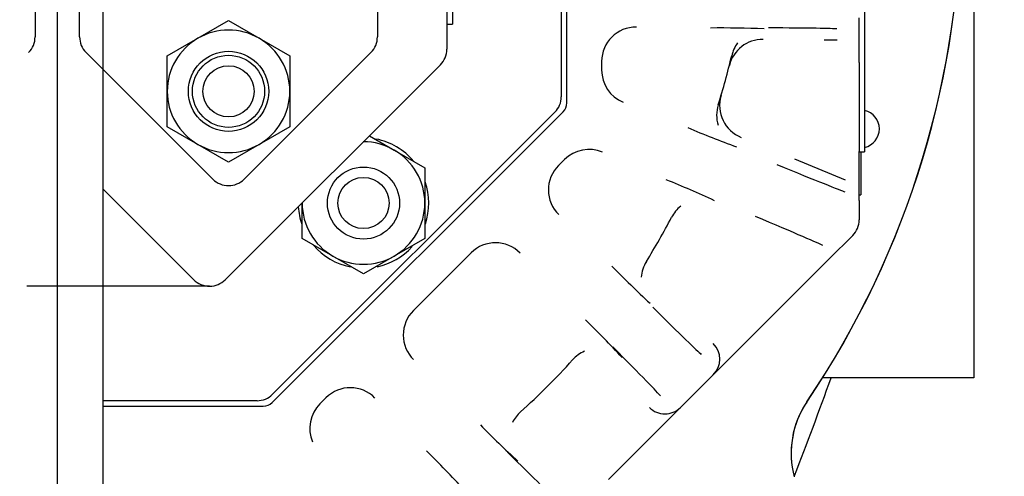
# Model space of a CAD drawing. Units: inches. Extents: x 0 to 18.2, y 0 to 11.7.
# Drawn here: x 2.3 to 3, y 5.8 to 6.1 of the extents above; entities that cross this region are included whole.
import ezdxf
from ezdxf import colors
from ezdxf.entities.mleader import LeaderData, LeaderLine
from ezdxf.enums import TextEntityAlignment as Align
from ezdxf.lldxf.tags import DXFTag
from ezdxf.math import Vec2, Vec3

# ---------------------------------------------------------------- set-up
doc = ezdxf.new("R2010")
doc.units = ezdxf.units.IN
doc.header["$MEASUREMENT"] = 0
for name, color, linetype in [('34356014', 7, 'Continuous'), ('38224522_2', 7, 'Continuous'), ('38261034_4', 7, 'Continuous'), ('38311065_1', 7, 'Continuous'), ('38381240_3', 7, 'Continuous'), ('38381627', 7, 'Continuous'), ('38381628', 7, 'Continuous'), ('38814077_1', 7, 'Continuous'), ('38815027', 7, 'Continuous'), ('38816030', 7, 'Continuous'), ('BM^04_03_17000', 7, 'Continuous'), ('Default', 7, 'Continuous'), ('MBC10', 7, 'Continuous'), ('MC1042', 7, 'Continuous'), ('MD10', 7, 'Continuous'), ('MJ10_15991', 7, 'Continuous')]:
    doc.layers.add(name, color=color, linetype=linetype)
doc.styles.add('SEACAD_Arial', font='arial.ttf')
tags = doc.linetypes.add('CENTER2', pattern=[1.125, 0.75, -0.125, 0.125, -0.125]).pattern_tags.tags
tags[10:11] = [DXFTag(74, 4), DXFTag(75, 0), DXFTag(340, '0'), DXFTag(46, 0.0), DXFTag(50, 0.0), DXFTag(44, 0.0), DXFTag(45, 0.0)]
tags[8:9] = [DXFTag(74, 4), DXFTag(75, 0), DXFTag(340, '0'), DXFTag(46, 0.0), DXFTag(50, 0.0), DXFTag(44, 0.0), DXFTag(45, 0.0)]
tags[6:7] = [DXFTag(74, 4), DXFTag(75, 0), DXFTag(340, '0'), DXFTag(46, 0.0), DXFTag(50, 0.0), DXFTag(44, 0.0), DXFTag(45, 0.0)]
tags[4:5] = [DXFTag(74, 4), DXFTag(75, 0), DXFTag(340, '0'), DXFTag(46, 0.0), DXFTag(50, 0.0), DXFTag(44, 0.0), DXFTag(45, 0.0)]
doc.dimstyles.new('Outline', dxfattribs={"dimtxt": 0.125, "dimasz": 0.25, "dimexe": 0.0625, "dimexo": 0.0625, "dimgap": 0.03125, "dimtad": 0, "dimtih": 1, "dimtoh": 1, "dimlfac": 8, "dimzin": 4, "dimdsep": 46, "dimtxsty": 'SEACAD_Arial', "dimblk1": '_SE_FILLED', "dimblk2": '_SE_FILLED', "dimsah": 1, "dimcen": 0.0625, "dimadec": 0, "dimazin": 0, "dimtfac": 1, "dimtdec": 1, "dimtofl": 0, "dimtmove": 0, "dimatfit": 3, "dimfxl": 1, "dimtolj": 1, "dimtzin": 4, "dimarcsym": 0})

# ---------------------------------------------------------------- blocks, each defined once
blk = doc.blocks.new('SEANNOT_GROUP54')
at = {"layer": 'Default', "color": 7, "linetype": 'CENTER2'}
blk.add_line((2.32697, 5.16537), (2.32697, 6.83295), dxfattribs=at)
blk = doc.blocks.new('SE2')
at = {"layer": '34356014', "color": 7, "linetype": 'Continuous'}
blk.add_line((2.35822, 5.72172), (2.35822, 6.28972), dxfattribs=at)
at = {"layer": '38224522_2', "color": 7, "linetype": 'Continuous'}
for p, q in [((2.95197, 6.54819), (2.95197, 5.90756)), ((2.95197, 5.90756), (2.95197, 5.89975)), ((2.95197, 5.89975), (2.84897, 5.89975))]:
    blk.add_line(p, q, dxfattribs=at)
for centre, radius, start, end in [((2.32697, 6.22787), 0.61656, 326.00598, 33.99402), ((0.80496, 6.62775), 2.17518, 338.5652, 340.44418), ((2.88998, 5.84821), 0.0625, 146.00598, 185.66488)]:
    blk.add_arc(centre, radius, start, end, dxfattribs=at)
at = {"layer": '38261034_4', "color": 7, "linetype": 'Continuous'}
for centre, radius, start, end in [((2.32697, 6.22787), 0.6165, 326.01233, 33.98767), ((2.88997, 5.8483), 0.0625, 146.01233, 195.02565)]:
    blk.add_arc(centre, radius, start, end, dxfattribs=at)
at = {"layer": '38311065_1', "color": 7, "linetype": 'Continuous'}
for p, q in [((2.67447, 6.08751), (2.67447, 6.36824)), ((2.87385, 6.11503), (2.87385, 6.14565)), ((2.84994, 6.13065), (2.85885, 6.13065)), ((2.69822, 6.11575), (2.69822, 6.10985)), ((2.87385, 6.11503), (2.87385, 6.0542)), ((2.47344, 5.8829), (2.67195, 6.08141)), ((2.87385, 6.02079), (2.87385, 6.0542)), ((2.67294, 6.04881), (2.66877, 6.04464)), ((2.86459, 6.03465), (2.83008, 6.04894)), ((2.87385, 6.02079), (2.87385, 6.01292)), ((2.87385, 6.01292), (2.87385, 6.00756)), ((2.86567, 5.99317), (2.85733, 5.98484)), ((2.86946, 5.99696), (2.86567, 5.99317)), ((2.6092, 5.98507), (2.56978, 5.94565)), ((2.85733, 5.98484), (2.82768, 5.95518)), ((2.82768, 5.95518), (2.80177, 5.92927)), ((2.80177, 5.92927), (2.77437, 5.90187)), ((2.77437, 5.90187), (2.76667, 5.89417)), ((2.76667, 5.89417), (2.75967, 5.88717)), ((2.5102, 5.88608), (2.50603, 5.88191)), ((2.75967, 5.88717), (2.75197, 5.87947)), ((2.35822, 5.88037), (2.46734, 5.88037)), ((2.75197, 5.87947), (2.72454, 5.85204)), ((2.72454, 5.85204), (2.7028, 5.83031))]:
    blk.add_line(p, q, dxfattribs=at)
for centre, radius, start, end in [((2.77805, 5.33143), 0.8072, 87.79347, 90.39887), ((2.80814, 6.10732), 0.02354, 89.59297, 165.83656), ((2.32697, 6.22787), 0.4725, 342.54352, 346.76354), ((2.80225, 6.08577), 0.02356, 163.47848, 247.90652), ((3.02288, 6.69388), 0.67762, 246.9041, 249.91598), ((2.45052, 5.31638), 0.77559, 65.24713, 67.89939), ((2.32697, 6.22787), 0.4725, 328.23646, 332.45648), ((2.85885, 6.00756), 0.015, 315, 0), ((3.20842, 6.46903), 0.70457, 224.40664, 227.37346), ((2.17581, 5.41917), 0.72949, 42.66594, 45.48503), ((2.32697, 6.22787), 0.4725, 311.95355, 318.04645), ((3.10154, 6.34374), 0.68041, 224.41073, 227.409), ((2.01205, 5.27504), 0.8072, 42.79331, 45.39871)]:
    blk.add_arc(centre, radius, start, end, dxfattribs=at)
for centre, major_axis, ratio, start_param, end_param in [((2.72197, 6.11551), (0.01676, -0.01699), 0.990052, 2.358005, 3.928801), ((2.74885, 6.13793), (0.11, 0), 0.008727, 0.073443, 0.958599), ((2.81004, 6.11425), (-0.02312, 0.00544), 0.99996, 5.877289, 6.283185), ((2.72197, 6.11011), (0.01676, 0.01701), 0.989236, 2.354235, 3.532348), ((2.64837, 6.09475), (-0.02546, 0.01055), 0.544247, 2.919865, 3.363321), ((2.80037, 6.07901), (0.02266, -0.00712), 0.999962, 3.141593, 3.737315), ((2.68955, 6.03184), (-0.00018, -0.02388), 0.989236, 2.750837, 3.92895), ((2.68573, 6.02802), (0.02387, 0.00016), 0.990052, 2.354384, 3.925181), ((2.75459, 6.07234), (-0.11, 0.04557), 0.008062, -4.096852, -3.224931), ((2.76698, 5.9984), (-0.02106, 0.01098), 0.999962, 5.869061, 6.283185), ((2.73932, 6.03548), (-0.11, 0.04556), 0.008062, 3.207693, 4.096852), ((2.62582, 5.96811), (-0.00016, -0.02387), 0.990052, 2.358005, 3.928801), ((2.7489, 5.96664), (0.02019, -0.0125), 0.99996, 3.141593, 3.620397), ((2.58674, 5.92902), (0.02387, 0.00016), 0.990052, 2.354384, 3.925181), ((2.68889, 5.99317), (-0.07778, 0.07778), 0.008727, -4.100192, -3.244868), ((2.69603, 5.89612), (0.01766, -0.01588), 0.999962, 2.713523, 3.141593), ((2.66068, 5.96496), (0.07778, -0.07778), 0.008727, 0.073443, 0.958599), ((2.76376, 5.91248), (-0.01061, 0.01061), 0.999962, 3.141593, 4.712389), ((2.52683, 5.86912), (-0.00016, -0.02387), 0.990052, 2.358005, 3.928801), ((2.4601, 5.90648), (-0.01055, 0.02546), 0.544247, 2.919865, 3.363321), ((2.52301, 5.8653), (0.02388, 0.00018), 0.989236, 2.354235, 3.532348), ((2.65873, 5.85882), (-0.01588, 0.01766), 0.999962, 0, 0.379193), ((2.74137, 5.89008), (-0.01061, 0.01061), 0.999962, 1.570796, 3.141593), ((2.58989, 5.89417), (-0.07778, 0.07778), 0.008727, -4.100192, -3.244868)]:
    blk.add_ellipse(centre, major_axis=major_axis, ratio=ratio, start_param=start_param, end_param=end_param, dxfattribs=at)
at = {"layer": '38381240_3', "color": 7, "linetype": 'Continuous'}
for p, q in [((2.67072, 6.36405), (2.67072, 6.0917)), ((2.5926, 6.33169), (2.5926, 6.12406)), ((2.58821, 6.11346), (2.44139, 5.96664)), ((2.66633, 6.08109), (2.47375, 5.88852)), ((2.41991, 5.96683), (2.35822, 6.02852)), ((2.34782, 5.96225), (2.30613, 5.96225)), ((2.43079, 5.96225), (2.34782, 5.96225)), ((2.46315, 5.88412), (2.35822, 5.88412))]:
    blk.add_line(p, q, dxfattribs=at)
for centre, start, end in [((2.5776, 6.12406), 315, 0), ((2.65572, 6.0917), 315, 0), ((2.43079, 5.97725), 270.55446, 315), ((2.43079, 5.97725), 270, 270.55446), ((2.46315, 5.89912), 270, 315)]:
    blk.add_arc(centre, 0.015, start, end, dxfattribs=at)
blk.add_ellipse((2.43108, 5.97725), major_axis=(-0.01553, 0), ratio=0.965926, start_param=0.768068, end_param=1.561119, dxfattribs=at)
at = {"layer": '38381627', "color": 7, "linetype": 'Continuous'}
blk.add_line((2.31179, 6.32322), (2.31179, 6.13252), dxfattribs=at)
blk.add_arc((2.29679, 6.13252), 0.015, 315, 0, dxfattribs=at)
at = {"layer": '38381628', "color": 7, "linetype": 'Continuous'}
for p, q in [((2.34216, 6.13252), (2.34216, 6.32322)), ((2.54529, 6.32322), (2.54529, 6.13252)), ((2.43312, 6.03536), (2.34655, 6.12192)), ((2.54089, 6.12192), (2.45433, 6.03536))]:
    blk.add_line(p, q, dxfattribs=at)
for centre, start, end in [((2.35716, 6.13252), 180, 225), ((2.53029, 6.13252), 315, 0), ((2.44372, 6.04596), 225, 315)]:
    blk.add_arc(centre, 0.015, start, end, dxfattribs=at)
at = {"layer": '38814077_1', "color": 7, "linetype": 'Continuous'}
for p, q in [((2.8776, 6.40162), (2.8776, 6.05412)), ((2.87385, 6.0542), (2.87385, 6.05412)), ((2.87385, 6.05412), (2.8776, 6.05412))]:
    blk.add_line(p, q, dxfattribs=at)
at = {"layer": '38815027', "color": 7, "linetype": 'Continuous'}
for p, q in [((2.8751, 6.05412), (2.8751, 6.02475)), ((2.87522, 6.03225), (2.87522, 6.05412)), ((2.87522, 6.03225), (2.8751, 6.03225)), ((2.87385, 6.02475), (2.8751, 6.02475))]:
    blk.add_line(p, q, dxfattribs=at)
at = {"layer": '38816030', "color": 7, "linetype": 'Continuous'}
for p in [(2.59651, 6.31381), (2.5926, 6.14131)]:
    blk.add_line(p, (2.59651, 6.14131), dxfattribs=at)
at = {"layer": 'BM^04_03_17000', "color": 7, "linetype": 'Continuous'}
blk.add_arc((2.87471, 6.06975), 0.01295, 282.88823, 77.11177, dxfattribs=at)
at = {"layer": 'MBC10', "color": 7, "linetype": 'Continuous'}
for p, q in [((2.42281, 6.1316), (2.44372, 6.14368)), ((2.44372, 6.14368), (2.46464, 6.1316)), ((2.40189, 6.11953), (2.42281, 6.1316)), ((2.46464, 6.1316), (2.48555, 6.11953)), ((2.40189, 6.09537), (2.40189, 6.11953)), ((2.48555, 6.11953), (2.48555, 6.09537)), ((2.40189, 6.07122), (2.40189, 6.09537)), ((2.48555, 6.09537), (2.48555, 6.07122)), ((2.42281, 6.05915), (2.40189, 6.07122)), ((2.48555, 6.07122), (2.46464, 6.05915)), ((2.44372, 6.04707), (2.42281, 6.05915)), ((2.46464, 6.05915), (2.44372, 6.04707))]:
    blk.add_line(p, q, dxfattribs=at)
blk.add_circle((2.44372, 6.09537), 0.02738, dxfattribs=at)
for start, end in [(120, 180), (60, 120), (0, 60), (180, 240), (300, 0), (240, 300)]:
    blk.add_arc((2.44372, 6.09537), 0.04183, start, end, dxfattribs=at)
at = {"layer": 'MC1042', "color": 7, "linetype": 'Continuous'}
for centre, radius in [((2.44372, 6.09537), 0.02461), ((2.44372, 6.09537), 0.01747), ((2.53577, 6.01908), 0.02461), ((2.53577, 6.01908), 0.01747)]:
    blk.add_circle(centre, radius, dxfattribs=at)
at = {"layer": 'MD10', "color": 7, "linetype": 'Continuous'}
for p, q in [((2.53978, 6.06507), (2.55668, 6.05531)), ((2.55668, 6.05531), (2.5776, 6.04323)), ((2.5776, 6.04323), (2.5776, 6.01908)), ((2.49393, 5.99493), (2.49393, 6.01908)), ((2.5776, 6.01908), (2.5776, 5.99493)), ((2.51485, 5.98286), (2.49393, 5.99493)), ((2.5776, 5.99493), (2.55668, 5.98286)), ((2.53577, 5.97078), (2.51485, 5.98286)), ((2.55668, 5.98286), (2.53577, 5.97078))]:
    blk.add_line(p, q, dxfattribs=at)
for start, end in [(60, 90.13927), (0, 60), (180, 240), (300, 0), (240, 300)]:
    blk.add_arc((2.53577, 6.01908), 0.04183, start, end, dxfattribs=at)
at = {"layer": 'MJ10_15991', "color": 7, "linetype": 'Continuous'}
for start, end in [(39.94714, 78.96973), (341.40977, 18.96527), (183.26043, 199.01722), (220.03412, 258.46309), (281.95514, 318.05413)]:
    blk.add_arc((2.53577, 6.01908), 0.04454, start, end, dxfattribs=at)
blk = doc.blocks.new('DMBLK4')
at = {"layer": 'Default', "linetype": 'Continuous'}
for points in [[(4.07142, 6.47787), (3.98809, 6.47787), (4.02976, 6.22787)], [(4.07142, 5.04037), (4.02976, 5.29037), (3.98809, 5.04037)]]:
    blk.add_hatch(color=7, dxfattribs=at).paths.add_polyline_path(points)
at = {"layer": 'Default', "color": 7, "linetype": 'Continuous'}
for p, q in [((4.02976, 6.22787), (4.02976, 6.72787)), ((2.60779, 6.22787), (4.09226, 6.22787)), ((2.88135, 5.29037), (4.09226, 5.29037)), ((4.02976, 4.79037), (4.02976, 5.29037))]:
    blk.add_line(p, q, dxfattribs=at)
at = {"layer": 'Default', "color": 7, "linetype": 'Continuous', "style": 'SEACAD_Arial'}
for s, p in [(']', (4.06101, 6.04173)), ('190,5', (4.06101, 5.53902)), ('7.50', (3.87351, 5.53902)), ('[', (4.06101, 5.4276))]:
    blk.add_text(s, height=0.125, rotation=90, dxfattribs=at).set_placement(p, align=Align.TOP_LEFT)
blk = doc.blocks.new('_SE_FILLED')
at = {"color": 0}
blk.add_line((0, 0), (-1, 0), dxfattribs=at)
blk.add_solid([(0, 0), (-1, -0.1665), (-1, 0.1665), (0, 0)], dxfattribs=at)
blk = doc.blocks.new('DMBLK5')
at = {"layer": 'Default', "linetype": 'Continuous'}
for points in [[(4.68252, 6.47787), (4.59918, 6.47787), (4.64085, 6.22787)], [(4.68252, 4.71008), (4.64085, 4.96008), (4.59918, 4.71008)]]:
    blk.add_hatch(color=7, dxfattribs=at).paths.add_polyline_path(points)
at = {"layer": 'Default', "color": 7, "linetype": 'Continuous'}
for p, q in [((4.64085, 6.72787), (4.64085, 6.22787)), ((2.60779, 6.22787), (4.70335, 6.22787)), ((2.9676, 4.96008), (4.70335, 4.96008)), ((4.64085, 4.96008), (4.64085, 4.46008))]:
    blk.add_line(p, q, dxfattribs=at)
at = {"layer": 'Default', "color": 7, "linetype": 'Continuous', "style": 'SEACAD_Arial'}
for s, p in [(']', (4.6721, 5.87658)), ('10.14', (4.4846, 5.37387)), ('257,6', (4.6721, 5.37387)), ('[', (4.6721, 5.26245))]:
    blk.add_text(s, height=0.125, rotation=90, dxfattribs=at).set_placement(p, align=Align.TOP_LEFT)
blk = doc.blocks.new('_Dot')
at = {"color": 0, "linetype": 'ByBlock', "lineweight": -2}
blk.add_line((-0.5, 0), (-1, 0), dxfattribs=at)
at = {"color": 0, "linetype": 'ByBlock', "const_width": 0.5}
blk.add_lwpolyline([(-0.25, 0, 1), (0.25, 0, 1)], format="xyb", close=True, dxfattribs=at)

msp = doc.modelspace()

# ---------------------------------------------------------------- block references
at = {"layer": 'Default'}
for name in ['SE2', 'SEANNOT_GROUP54']:
    msp.add_blockref(name, (0, 0), dxfattribs=at)

# ---------------------------------------------------------------- dimensions: what is measured, and where the dimension line sits
at = {"layer": 'Default', "color": 7, "linetype": 'Continuous'}
for base, p1, p2, picture, middle in [((4.02976, 6.22787), (2.81885, 5.29037), (2.54529, 6.22787), 'DMBLK4', (4.02976, 5.75912)), ((4.64085, 4.96008), (2.54529, 6.22787), (2.9051, 4.96008), 'DMBLK5', (4.64085, 5.59398))]:
    dim = msp.add_linear_dim(base=base, p1=p1, p2=p2, angle=90, text='\\A1;<>', dimstyle='Outline', override={"dimpost": '\\X'}, dxfattribs=at)
    dim.commit()
    dim.dimension.update_dxf_attribs({"geometry": picture, "text_midpoint": middle, "dimtype": 160})

# ---------------------------------------------------------------- leaders
ml = msp.add_multileader_mtext('Standard', dxfattribs=at)
ml.set_content('{\\pxsm0.9;\\fSolid Edge ANSI|b0||i0||c0|p34;\\W1.;18461\\P}', color=256)
ml.set_leader_properties()
ml.set_arrow_properties(name='DOT')
ml.build(insert=Vec2(0, 0))
ml.multileader.update_dxf_attribs({"leader_type": 0, "dogleg_length": 0, "arrow_head_size": 0.188})
ctx = ml.context
ctx.base_point, ctx.char_height, ctx.arrow_head_size, ctx.landing_gap_size = Vec3(10.16196, 10.44335), 0.188, 0.188, 0.094
ctx.text_align_type = 1
notes = []
notes.append((ctx, [(0, (0, 0, 0), (0, 0), (1, 0), 1, [])]))
ctx.mtext.insert, ctx.mtext.alignment = Vec3(10.53075, 10.5382), 2
ml = msp.add_multileader_mtext('Standard', dxfattribs=at)
ml.set_content('{\\pxsm0.9;\\fSolid Edge ANSI|b0||i0||c0|p34;\\W1.;1\\P}', color=256)
ml.set_leader_properties()
ml.set_arrow_properties(name='DOT')
ml.build(insert=Vec2(0, 0))
ml.multileader.update_dxf_attribs({"leader_type": 0, "dogleg_length": 0, "arrow_head_size": 0.09})
ctx = ml.context
ctx.base_point, ctx.char_height, ctx.arrow_head_size, ctx.landing_gap_size = Vec3(11.98776, 10.39312), 0.09, 0.09, 0.045
notes.append((ctx, [(0, (0, 0, 0), (0, 0), (1, 0), 1, [])]))
ctx.mtext.insert = Vec3(12.07776, 10.43817)
ml = msp.add_multileader_mtext('Standard', dxfattribs=at)
ml.set_content('{\\pxsm0.9;\\fSolid Edge ANSI|b0||i0||c0|p34;\\W1.;1\\P}', color=256)
ml.set_leader_properties()
ml.set_arrow_properties(name='DOT')
ml.build(insert=Vec2(0, 0))
ml.multileader.update_dxf_attribs({"leader_type": 0, "dogleg_length": 0, "arrow_head_size": 0.09})
ctx = ml.context
ctx.base_point, ctx.char_height, ctx.arrow_head_size, ctx.landing_gap_size = Vec3(11.63151, 10.39027), 0.09, 0.09, 0.045
notes.append((ctx, [(0, (0, 0, 0), (0, 0), (1, 0), 1, [])]))
ctx.mtext.insert = Vec3(11.72151, 10.43532)
for ctx, leaders in notes:
    for number, flags, end, landing, length, lines in leaders:
        leader = LeaderData()
        leader.index, (leader.has_last_leader_line, leader.has_dogleg_vector, leader.attachment_direction) = number, flags
        leader.last_leader_point, leader.dogleg_vector, leader.dogleg_length = Vec3(end), Vec3(landing), length
        for number, points, colour, breaks in lines:
            line = LeaderLine()
            line.index, line.vertices, line.color, line.breaks = number, Vec3.list(points), colors.encode_raw_color(colour), breaks
            leader.lines.append(line)
        ctx.leaders.append(leader)

doc.saveas('drawing.dxf')
